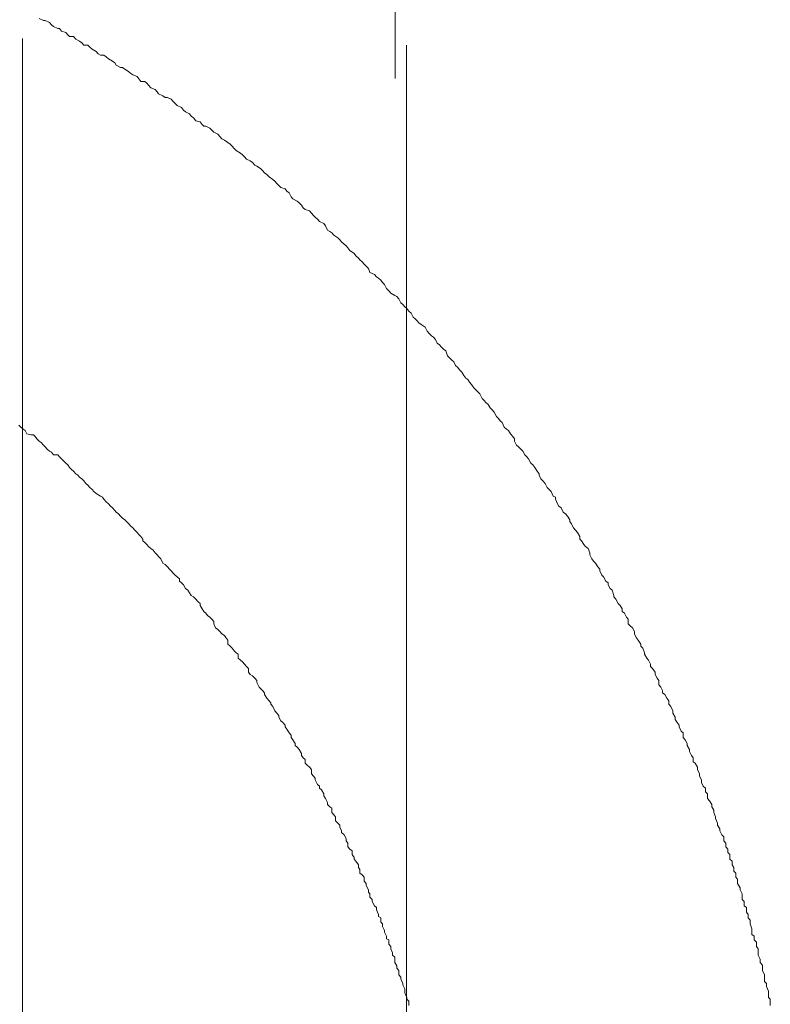
# Model space of a CAD drawing. Units: inches. Extents: x -658 to 1231, y -723 to 183.
# Drawn here: x 33 to 46, y -214 to -197 of the extents above; entities that cross this region are included whole.
import ezdxf

# ---------------------------------------------------------------- set-up
doc = ezdxf.new("R2010")
doc.units = ezdxf.units.IN
doc.header["$MEASUREMENT"] = 0
doc.layers.add('图层 1', color=7, linetype='Continuous')

msp = doc.modelspace()

# ---------------------------------------------------------------- linework, layer by layer
at = {"layer": '图层 1', "color": 7, "lineweight": 9}
for points in [[(39.443, -196.477), (39.443, -197.307)], [(33.359, -196.656), (33.285, -196.625)], [(33.393, -196.656), (33.359, -196.656)], [(33.465, -196.694), (33.393, -196.656)], [(33.499, -196.731), (33.465, -196.694)], [(33.533, -196.762), (33.499, -196.731)], [(33.607, -196.799), (33.533, -196.762)], [(33.638, -196.799), (33.607, -196.799)], [(33.672, -196.842), (33.638, -196.799)], [(33, -196.972), (33, -215.766)], [(33.75, -196.867), (33.672, -196.842)], [(33.784, -196.904), (33.75, -196.867)], [(33.812, -196.935), (33.784, -196.904)], [(33.883, -196.935), (33.812, -196.935)], [(33.92, -196.979), (33.883, -196.935)], [(33.985, -197.016), (33.92, -196.979)], [(34.023, -197.047), (33.985, -197.016)], [(34.06, -197.084), (34.023, -197.047)], [(34.128, -197.084), (34.06, -197.084)], [(34.165, -197.121), (34.128, -197.084)], [(34.202, -197.152), (34.165, -197.121)], [(34.27, -197.196), (34.202, -197.152)], [(39.638, -215.766), (39.638, -197.084)], [(34.305, -197.233), (34.27, -197.196)], [(34.345, -197.258), (34.305, -197.233)], [(34.407, -197.258), (34.345, -197.258)], [(34.444, -197.289), (34.407, -197.258)], [(34.484, -197.32), (34.444, -197.289)], [(34.552, -197.363), (34.484, -197.32)], [(39.443, -197.307), (39.443, -197.338)], [(39.443, -197.338), (39.443, -197.375)], [(34.593, -197.388), (34.552, -197.363)], [(34.618, -197.431), (34.593, -197.388)], [(34.692, -197.468), (34.618, -197.431)], [(34.729, -197.468), (34.692, -197.468)], [(34.766, -197.499), (34.729, -197.468)], [(34.831, -197.537), (34.766, -197.499)], [(39.443, -197.375), (39.443, -197.394)], [(39.443, -197.394), (39.443, -197.419)], [(39.443, -197.419), (39.443, -197.493)], [(39.443, -197.493), (39.443, -197.518)], [(34.869, -197.574), (34.831, -197.537)], [(34.906, -197.599), (34.869, -197.574)], [(34.98, -197.629), (34.906, -197.599)], [(35.008, -197.667), (34.98, -197.629)], [(35.042, -197.71), (35.008, -197.667)], [(39.443, -197.518), (39.443, -197.561)], [(39.443, -197.561), (39.443, -197.605)], [(39.443, -197.605), (39.443, -197.66)], [(35.113, -197.71), (35.042, -197.71)], [(35.148, -197.741), (35.113, -197.71)], [(35.178, -197.778), (35.148, -197.741)], [(35.219, -197.822), (35.178, -197.778)], [(35.29, -197.853), (35.219, -197.822)], [(35.327, -197.89), (35.29, -197.853)], [(35.352, -197.927), (35.327, -197.89)], [(35.426, -197.958), (35.352, -197.927)], [(35.464, -197.989), (35.426, -197.958)], [(35.504, -197.989), (35.464, -197.989)], [(35.569, -198.02), (35.504, -197.989)], [(35.603, -198.057), (35.569, -198.02)], [(35.64, -198.094), (35.603, -198.057)], [(35.674, -198.125), (35.64, -198.094)], [(35.746, -198.163), (35.674, -198.125)], [(35.78, -198.206), (35.746, -198.163)], [(35.817, -198.237), (35.78, -198.206)], [(35.888, -198.274), (35.817, -198.237)], [(35.916, -198.311), (35.888, -198.274)], [(35.953, -198.342), (35.916, -198.311)], [(35.994, -198.392), (35.953, -198.342)], [(36.068, -198.41), (35.994, -198.392)], [(36.102, -198.454), (36.068, -198.41)], [(36.133, -198.485), (36.102, -198.454)], [(36.167, -198.485), (36.133, -198.485)], [(36.238, -198.522), (36.167, -198.485)], [(36.273, -198.553), (36.238, -198.522)], [(36.304, -198.59), (36.273, -198.553)], [(36.378, -198.621), (36.304, -198.59)], [(36.412, -198.665), (36.378, -198.621)], [(36.446, -198.702), (36.412, -198.665)], [(36.489, -198.727), (36.446, -198.702)], [(36.551, -198.77), (36.489, -198.727)], [(36.586, -198.795), (36.551, -198.77)], [(36.623, -198.832), (36.586, -198.795)], [(36.66, -198.869), (36.623, -198.832)], [(36.691, -198.906), (36.66, -198.869)], [(36.765, -198.95), (36.691, -198.906)], [(36.802, -198.981), (36.765, -198.95)], [(36.837, -199.018), (36.802, -198.981)], [(36.871, -199.055), (36.837, -199.018)], [(36.936, -199.086), (36.871, -199.055)], [(36.976, -199.111), (36.936, -199.086)], [(37.013, -199.16), (36.976, -199.111)], [(37.047, -199.179), (37.013, -199.16)], [(37.115, -199.216), (37.047, -199.179)], [(37.15, -199.253), (37.115, -199.216)], [(37.184, -199.291), (37.15, -199.253)], [(37.224, -199.322), (37.184, -199.291)], [(37.261, -199.359), (37.224, -199.322)], [(37.326, -199.408), (37.261, -199.359)], [(37.36, -199.439), (37.326, -199.408)], [(37.398, -199.477), (37.36, -199.439)], [(37.429, -199.514), (37.398, -199.477)], [(37.466, -199.545), (37.429, -199.514)], [(37.537, -199.57), (37.466, -199.545)], [(37.571, -199.607), (37.537, -199.57)], [(37.608, -199.638), (37.571, -199.607)], [(37.645, -199.706), (37.608, -199.638)], [(37.673, -199.743), (37.645, -199.706)], [(37.745, -199.78), (37.673, -199.743)], [(37.782, -199.811), (37.745, -199.78)], [(37.822, -199.849), (37.782, -199.811)], [(37.853, -199.898), (37.822, -199.849)], [(37.887, -199.929), (37.853, -199.898)], [(37.962, -199.948), (37.887, -199.929)], [(37.996, -199.991), (37.962, -199.948)], [(38.03, -200.028), (37.996, -199.991)], [(38.061, -200.059), (38.03, -200.028)], [(38.098, -200.096), (38.061, -200.059)], [(38.135, -200.134), (38.098, -200.096)], [(38.206, -200.171), (38.135, -200.134)], [(38.237, -200.208), (38.206, -200.171)], [(38.271, -200.282), (38.237, -200.208)], [(38.312, -200.307), (38.271, -200.282)], [(38.346, -200.332), (38.312, -200.307)], [(38.383, -200.369), (38.346, -200.332)], [(38.448, -200.419), (38.383, -200.369)], [(38.482, -200.45), (38.448, -200.419)], [(38.516, -200.487), (38.482, -200.45)], [(38.56, -200.524), (38.516, -200.487)], [(38.594, -200.555), (38.56, -200.524)], [(38.622, -200.592), (38.594, -200.555)], [(38.656, -200.636), (38.622, -200.592)], [(38.73, -200.685), (38.656, -200.636)], [(38.764, -200.729), (38.73, -200.685)], [(38.808, -200.766), (38.764, -200.729)], [(38.832, -200.797), (38.808, -200.766)], [(38.873, -200.834), (38.832, -200.797)], [(38.907, -200.871), (38.873, -200.834)], [(38.938, -200.908), (38.907, -200.871)], [(38.978, -200.946), (38.938, -200.908)], [(39.006, -201.014), (38.978, -200.946)], [(39.083, -201.051), (39.006, -201.014)], [(39.118, -201.088), (39.083, -201.051)], [(39.155, -201.113), (39.118, -201.088)], [(39.192, -201.15), (39.155, -201.113)], [(39.223, -201.187), (39.192, -201.15)], [(39.254, -201.225), (39.223, -201.187)], [(39.291, -201.293), (39.254, -201.225)], [(39.331, -201.33), (39.291, -201.293)], [(39.366, -201.373), (39.331, -201.33)], [(39.437, -201.411), (39.366, -201.373)], [(39.471, -201.429), (39.437, -201.411)], [(39.505, -201.472), (39.471, -201.429)], [(39.542, -201.541), (39.505, -201.472)], [(39.576, -201.572), (39.542, -201.541)], [(39.607, -201.609), (39.576, -201.572)], [(39.641, -201.64), (39.607, -201.609)], [(39.675, -201.683), (39.641, -201.64)], [(39.716, -201.72), (39.675, -201.683)], [(39.75, -201.789), (39.716, -201.72)], [(39.781, -201.813), (39.75, -201.789)], [(39.821, -201.851), (39.781, -201.813)], [(39.852, -201.888), (39.821, -201.851)], [(39.889, -201.913), (39.852, -201.888)], [(39.961, -201.962), (39.889, -201.913)], [(39.992, -202.03), (39.961, -201.962)], [(40.029, -202.068), (39.992, -202.03)], [(40.069, -202.111), (40.029, -202.068)], [(40.103, -202.136), (40.069, -202.111)], [(40.137, -202.173), (40.103, -202.136)], [(40.165, -202.235), (40.137, -202.173)], [(40.205, -202.266), (40.165, -202.235)], [(40.239, -202.303), (40.205, -202.266)], [(40.277, -202.34), (40.239, -202.303)], [(40.317, -202.371), (40.277, -202.34)], [(40.348, -202.458), (40.317, -202.371)], [(40.382, -202.489), (40.348, -202.458)], [(40.416, -202.526), (40.382, -202.489)], [(40.453, -202.563), (40.416, -202.526)], [(40.487, -202.625), (40.453, -202.563)], [(40.522, -202.656), (40.487, -202.625)], [(40.552, -202.7), (40.522, -202.656)], [(40.593, -202.737), (40.552, -202.7)], [(40.63, -202.799), (40.593, -202.737)], [(40.661, -202.842), (40.63, -202.799)], [(40.698, -202.867), (40.661, -202.842)], [(40.729, -202.911), (40.698, -202.867)], [(40.763, -202.954), (40.729, -202.911)], [(40.8, -203.01), (40.763, -202.954)], [(40.838, -203.047), (40.8, -203.01)], [(40.875, -203.084), (40.838, -203.047)], [(40.903, -203.115), (40.875, -203.084)], [(40.943, -203.196), (40.903, -203.115)], [(40.977, -203.227), (40.943, -203.196)], [(41.011, -203.264), (40.977, -203.227)], [(41.048, -203.301), (41.011, -203.264)], [(41.082, -203.357), (41.048, -203.301)], [(41.117, -203.388), (41.082, -203.357)], [(41.151, -203.431), (41.117, -203.388)], [(41.191, -203.506), (41.151, -203.431)], [(41.225, -203.543), (41.191, -203.506)], [(41.259, -203.58), (41.225, -203.543)], [(41.29, -203.611), (41.259, -203.58)], [(41.324, -203.692), (41.29, -203.611)], [(32.935, -203.654), (32.969, -203.692)], [(32.969, -203.692), (33.009, -203.723)], [(33.009, -203.723), (33.043, -203.747)], [(33.043, -203.747), (33.074, -203.803)], [(33.074, -203.803), (33.145, -203.822)], [(41.364, -203.723), (41.324, -203.692)], [(41.399, -203.747), (41.364, -203.723)], [(41.436, -203.803), (41.399, -203.747)], [(41.473, -203.853), (41.436, -203.803)], [(33.145, -203.822), (33.186, -203.822)], [(33.186, -203.822), (33.217, -203.853)], [(33.217, -203.853), (33.248, -203.89)], [(33.248, -203.89), (33.285, -203.933)], [(33.285, -203.933), (33.322, -203.958)], [(33.322, -203.958), (33.359, -204.001)], [(41.507, -203.89), (41.473, -203.853)], [(41.507, -203.933), (41.507, -203.89)], [(41.538, -204.001), (41.507, -203.933)], [(33.359, -204.001), (33.393, -204.032)], [(33.393, -204.032), (33.427, -204.07)], [(33.427, -204.07), (33.465, -204.107)], [(33.465, -204.107), (33.499, -204.125)], [(33.499, -204.125), (33.533, -204.169)], [(41.575, -204.032), (41.538, -204.001)], [(41.616, -204.07), (41.575, -204.032)], [(41.647, -204.107), (41.616, -204.07)], [(41.684, -204.169), (41.647, -204.107)], [(33.533, -204.169), (33.607, -204.169)], [(33.607, -204.169), (33.638, -204.206)], [(33.638, -204.206), (33.672, -204.237)], [(33.672, -204.237), (33.709, -204.274)], [(33.709, -204.274), (33.75, -204.311)], [(33.75, -204.311), (33.784, -204.342)], [(41.715, -204.206), (41.684, -204.169)], [(41.749, -204.237), (41.715, -204.206)], [(41.789, -204.311), (41.749, -204.237)], [(41.82, -204.342), (41.789, -204.311)], [(33.784, -204.342), (33.812, -204.386)], [(33.812, -204.386), (33.846, -204.423)], [(33.846, -204.423), (33.883, -204.454)], [(33.883, -204.454), (33.92, -204.497)], [(41.857, -204.386), (41.82, -204.342)], [(41.898, -204.454), (41.857, -204.386)], [(41.929, -204.497), (41.898, -204.454)], [(33.92, -204.497), (33.957, -204.522)], [(33.957, -204.522), (33.985, -204.553)], [(33.985, -204.553), (34.023, -204.584)], [(34.023, -204.584), (34.06, -204.621)], [(34.06, -204.621), (34.091, -204.665)], [(41.929, -204.522), (41.929, -204.497)], [(41.96, -204.584), (41.929, -204.522)], [(41.994, -204.621), (41.96, -204.584)], [(42.034, -204.665), (41.994, -204.621)], [(34.091, -204.665), (34.128, -204.696)], [(34.128, -204.696), (34.165, -204.733)], [(34.165, -204.733), (34.202, -204.77)], [(34.202, -204.77), (34.233, -204.801)], [(34.233, -204.801), (34.27, -204.838)], [(42.068, -204.733), (42.034, -204.665)], [(42.102, -204.77), (42.068, -204.733)], [(42.136, -204.801), (42.102, -204.77)], [(42.173, -204.882), (42.136, -204.801)], [(34.27, -204.838), (34.345, -204.882)], [(34.345, -204.882), (34.379, -204.9)], [(34.379, -204.9), (34.407, -204.937)], [(34.407, -204.937), (34.444, -204.981)], [(34.444, -204.981), (34.484, -205.018)], [(42.211, -204.9), (42.173, -204.882)], [(42.211, -204.937), (42.211, -204.9)], [(42.245, -205.018), (42.211, -204.937)], [(34.484, -205.018), (34.518, -205.055)], [(34.518, -205.055), (34.552, -205.086)], [(34.552, -205.086), (34.593, -205.13)], [(34.593, -205.13), (34.618, -205.161)], [(34.618, -205.161), (34.658, -205.192)], [(42.273, -205.055), (42.245, -205.018)], [(42.31, -205.086), (42.273, -205.055)], [(42.347, -205.161), (42.31, -205.086)], [(42.384, -205.192), (42.347, -205.161)], [(34.658, -205.192), (34.692, -205.229)], [(34.692, -205.229), (34.729, -205.266)], [(34.729, -205.266), (34.766, -205.291)], [(34.766, -205.291), (34.797, -205.322)], [(34.797, -205.322), (34.831, -205.359)], [(42.421, -205.229), (42.384, -205.192)], [(42.458, -205.291), (42.421, -205.229)], [(42.458, -205.322), (42.458, -205.291)], [(42.486, -205.359), (42.458, -205.322)], [(34.831, -205.359), (34.869, -205.402)], [(34.869, -205.402), (34.906, -205.433)], [(34.906, -205.433), (34.94, -205.47)], [(34.94, -205.47), (34.98, -205.514)], [(34.98, -205.514), (35.008, -205.545)], [(42.524, -205.433), (42.486, -205.359)], [(42.558, -205.47), (42.524, -205.433)], [(42.592, -205.514), (42.558, -205.47)], [(42.632, -205.582), (42.592, -205.514)], [(35.008, -205.545), (35.042, -205.582)], [(35.042, -205.582), (35.079, -205.625)], [(35.079, -205.625), (35.079, -205.656)], [(35.079, -205.656), (35.113, -205.687)], [(42.632, -205.625), (42.632, -205.582)], [(42.663, -205.656), (42.632, -205.625)], [(42.7, -205.718), (42.663, -205.656)], [(35.113, -205.687), (35.148, -205.718)], [(35.148, -205.718), (35.178, -205.756)], [(35.178, -205.756), (35.219, -205.787)], [(35.219, -205.787), (35.256, -205.818)], [(35.256, -205.818), (35.29, -205.861)], [(42.734, -205.756), (42.7, -205.718)], [(42.775, -205.787), (42.734, -205.756)], [(42.809, -205.861), (42.775, -205.787)], [(35.29, -205.861), (35.327, -205.898)], [(35.327, -205.898), (35.352, -205.929)], [(35.352, -205.929), (35.392, -205.966)], [(35.392, -205.966), (35.426, -206.041)], [(42.809, -205.898), (42.809, -205.861)], [(42.84, -205.966), (42.809, -205.898)], [(42.871, -206.01), (42.84, -205.966)], [(42.905, -206.041), (42.871, -206.01)], [(35.426, -206.041), (35.464, -206.065)], [(35.464, -206.065), (35.504, -206.103)], [(35.504, -206.103), (35.538, -206.146)], [(35.538, -206.146), (35.569, -206.177)], [(35.569, -206.177), (35.603, -206.214)], [(42.945, -206.103), (42.905, -206.041)], [(42.979, -206.146), (42.945, -206.103)], [(42.979, -206.177), (42.979, -206.146)], [(43.013, -206.251), (42.979, -206.177)], [(35.603, -206.214), (35.64, -206.251)], [(35.64, -206.251), (35.674, -206.276)], [(35.674, -206.276), (35.712, -206.313)], [(35.712, -206.313), (35.712, -206.351)], [(35.712, -206.351), (35.746, -206.382)], [(43.044, -206.276), (43.013, -206.251)], [(43.085, -206.351), (43.044, -206.276)], [(43.122, -206.382), (43.085, -206.351)], [(35.746, -206.382), (35.78, -206.419)], [(35.78, -206.419), (35.817, -206.481)], [(35.817, -206.481), (35.854, -206.512)], [(35.854, -206.512), (35.888, -206.555)], [(43.122, -206.419), (43.122, -206.382)], [(43.159, -206.481), (43.122, -206.419)], [(43.193, -206.512), (43.159, -206.481)], [(43.221, -206.599), (43.193, -206.512)], [(35.888, -206.555), (35.916, -206.599)], [(35.916, -206.599), (35.953, -206.623)], [(35.953, -206.623), (35.994, -206.667)], [(35.994, -206.667), (36.028, -206.704)], [(36.028, -206.704), (36.068, -206.741)], [(43.221, -206.623), (43.221, -206.599)], [(43.258, -206.667), (43.221, -206.623)], [(43.295, -206.741), (43.258, -206.667)], [(36.068, -206.741), (36.068, -206.772)], [(36.068, -206.772), (36.102, -206.834)], [(36.102, -206.834), (36.133, -206.877)], [(36.133, -206.877), (36.167, -206.908)], [(43.329, -206.772), (43.295, -206.741)], [(43.367, -206.834), (43.329, -206.772)], [(43.367, -206.877), (43.367, -206.834)], [(43.407, -206.908), (43.367, -206.877)], [(36.167, -206.908), (36.198, -206.946)], [(36.198, -206.946), (36.238, -206.977)], [(36.238, -206.977), (36.273, -207.008)], [(36.273, -207.008), (36.304, -207.051)], [(43.438, -206.977), (43.407, -206.908)], [(43.469, -207.008), (43.438, -206.977)], [(43.469, -207.094), (43.469, -207.008)], [(36.304, -207.051), (36.304, -207.094)], [(36.304, -207.094), (36.338, -207.163)], [(36.338, -207.163), (36.378, -207.187)], [(36.378, -207.187), (36.412, -207.225)], [(43.506, -207.125), (43.469, -207.094)], [(43.543, -207.163), (43.506, -207.125)], [(43.577, -207.225), (43.543, -207.163)], [(36.412, -207.225), (36.446, -207.262)], [(36.446, -207.262), (36.489, -207.293)], [(36.489, -207.293), (36.514, -207.33)], [(36.514, -207.33), (36.551, -207.373)], [(36.551, -207.373), (36.551, -207.442)], [(43.577, -207.262), (43.577, -207.225)], [(43.608, -207.33), (43.577, -207.262)], [(43.645, -207.373), (43.608, -207.33)], [(43.686, -207.442), (43.645, -207.373)], [(36.551, -207.442), (36.586, -207.479)], [(36.586, -207.479), (36.623, -207.51)], [(36.623, -207.51), (36.66, -207.559)], [(43.686, -207.479), (43.686, -207.442)], [(43.72, -207.51), (43.686, -207.479)], [(43.754, -207.59), (43.72, -207.51)], [(36.66, -207.559), (36.691, -207.59)], [(36.691, -207.59), (36.728, -207.615)], [(36.728, -207.615), (36.728, -207.683)], [(36.728, -207.683), (36.765, -207.72)], [(36.765, -207.72), (36.802, -207.751)], [(43.754, -207.615), (43.754, -207.59)], [(43.791, -207.683), (43.754, -207.615)], [(43.822, -207.72), (43.791, -207.683)], [(43.856, -207.789), (43.822, -207.72)], [(36.802, -207.751), (36.837, -207.789)], [(36.837, -207.789), (36.871, -207.832)], [(36.871, -207.832), (36.908, -207.863)], [(36.908, -207.863), (36.908, -207.925)], [(43.856, -207.832), (43.856, -207.789)], [(43.89, -207.863), (43.856, -207.832)], [(43.934, -207.925), (43.89, -207.863)], [(36.908, -207.925), (36.936, -207.968)], [(36.936, -207.968), (36.976, -207.993)], [(36.976, -207.993), (37.013, -208.03)], [(37.013, -208.03), (37.047, -208.074)], [(43.934, -207.968), (43.934, -207.925)], [(43.968, -208.03), (43.934, -207.968)], [(43.999, -208.074), (43.968, -208.03)], [(37.047, -208.074), (37.047, -208.105)], [(37.047, -208.105), (37.088, -208.185)], [(37.088, -208.185), (37.115, -208.21)], [(37.115, -208.21), (37.15, -208.247)], [(43.999, -208.148), (43.999, -208.074)], [(44.033, -208.185), (43.999, -208.148)], [(44.064, -208.247), (44.033, -208.185)], [(37.15, -208.247), (37.184, -208.285)], [(37.184, -208.285), (37.184, -208.316)], [(37.184, -208.316), (37.224, -208.377)], [(37.224, -208.377), (37.261, -208.421)], [(44.064, -208.285), (44.064, -208.247)], [(44.101, -208.316), (44.064, -208.285)], [(44.138, -208.377), (44.101, -208.316)], [(44.175, -208.421), (44.138, -208.377)], [(37.261, -208.421), (37.292, -208.458)], [(37.292, -208.458), (37.292, -208.483)], [(37.292, -208.483), (37.326, -208.52)], [(37.326, -208.52), (37.36, -208.594)], [(44.175, -208.483), (44.175, -208.421)], [(44.206, -208.52), (44.175, -208.483)], [(44.241, -208.594), (44.206, -208.52)], [(37.36, -208.594), (37.398, -208.638)], [(37.398, -208.638), (37.429, -208.675)], [(37.429, -208.675), (37.429, -208.706)], [(37.429, -208.706), (37.466, -208.768)], [(44.241, -208.638), (44.241, -208.594)], [(44.281, -208.706), (44.241, -208.638)], [(44.281, -208.743), (44.281, -208.706)], [(44.315, -208.799), (44.281, -208.743)], [(37.466, -208.768), (37.497, -208.799)], [(37.497, -208.799), (37.537, -208.842)], [(37.537, -208.842), (37.537, -208.873)], [(37.537, -208.873), (37.571, -208.911)], [(37.571, -208.911), (37.608, -208.979)], [(44.352, -208.842), (44.315, -208.799)], [(44.352, -208.873), (44.352, -208.842)], [(44.386, -208.948), (44.352, -208.873)], [(37.608, -208.979), (37.645, -209.016)], [(37.645, -209.016), (37.645, -209.059)], [(37.645, -209.059), (37.673, -209.096)], [(44.42, -208.979), (44.386, -208.948)], [(44.42, -209.059), (44.42, -208.979)], [(44.454, -209.096), (44.42, -209.059)], [(37.673, -209.096), (37.714, -209.158)], [(37.714, -209.158), (37.714, -209.196)], [(37.714, -209.196), (37.745, -209.227)], [(37.745, -209.227), (37.782, -209.264)], [(44.488, -209.158), (44.454, -209.096)], [(44.488, -209.196), (44.488, -209.158)], [(44.529, -209.264), (44.488, -209.196)], [(37.782, -209.264), (37.822, -209.332)], [(37.822, -209.332), (37.822, -209.369)], [(37.822, -209.369), (37.853, -209.406)], [(37.853, -209.406), (37.887, -209.437)], [(44.529, -209.301), (44.529, -209.264)], [(44.563, -209.369), (44.529, -209.301)], [(44.594, -209.406), (44.563, -209.369)], [(44.594, -209.475), (44.594, -209.406)], [(37.887, -209.437), (37.887, -209.499)], [(37.887, -209.499), (37.921, -209.537)], [(37.921, -209.537), (37.962, -209.568)], [(37.962, -209.568), (37.996, -209.611)], [(44.628, -209.499), (44.594, -209.475)], [(44.668, -209.568), (44.628, -209.499)], [(44.668, -209.611), (44.668, -209.568)], [(37.996, -209.611), (37.996, -209.685)], [(37.996, -209.685), (38.03, -209.723)], [(38.03, -209.723), (38.061, -209.76)], [(38.061, -209.76), (38.061, -209.791)], [(44.702, -209.685), (44.668, -209.611)], [(44.702, -209.723), (44.702, -209.685)], [(44.736, -209.791), (44.702, -209.723)], [(38.061, -209.791), (38.098, -209.871)], [(38.098, -209.871), (38.135, -209.896)], [(38.135, -209.896), (38.135, -209.933)], [(38.135, -209.933), (38.169, -209.964)], [(44.736, -209.834), (44.736, -209.791)], [(44.767, -209.896), (44.736, -209.834)], [(44.805, -209.933), (44.767, -209.896)], [(44.805, -209.995), (44.805, -209.933)], [(38.169, -209.964), (38.206, -210.032)], [(38.206, -210.032), (38.206, -210.063)], [(38.206, -210.063), (38.237, -210.113)], [(44.842, -210.032), (44.805, -209.995)], [(44.842, -210.113), (44.842, -210.032)], [(38.237, -210.113), (38.271, -210.181)], [(38.271, -210.181), (38.271, -210.218)], [(38.271, -210.218), (38.312, -210.256)], [(38.312, -210.256), (38.346, -210.28)], [(38.346, -210.28), (38.346, -210.355)], [(44.876, -210.15), (44.842, -210.113)], [(44.916, -210.218), (44.876, -210.15)], [(44.916, -210.256), (44.916, -210.218)], [(44.953, -210.311), (44.916, -210.256)], [(38.346, -210.355), (38.383, -210.392)], [(38.383, -210.392), (38.411, -210.429)], [(38.411, -210.429), (38.411, -210.497)], [(44.953, -210.355), (44.953, -210.311)], [(44.981, -210.429), (44.953, -210.355)], [(44.981, -210.46), (44.981, -210.429)], [(38.411, -210.497), (38.448, -210.541)], [(38.448, -210.541), (38.482, -210.572)], [(38.482, -210.572), (38.482, -210.609)], [(38.482, -210.609), (38.516, -210.671)], [(45.015, -210.541), (44.981, -210.46)], [(45.015, -210.572), (45.015, -210.541)], [(45.053, -210.634), (45.015, -210.572)], [(38.516, -210.671), (38.516, -210.702)], [(38.516, -210.702), (38.56, -210.739)], [(38.56, -210.739), (38.594, -210.801)], [(45.053, -210.671), (45.053, -210.634)], [(45.087, -210.739), (45.053, -210.671)], [(45.124, -210.776), (45.087, -210.739)], [(45.124, -210.844), (45.124, -210.776)], [(38.594, -210.801), (38.594, -210.844)], [(38.594, -210.844), (38.622, -210.882)], [(38.622, -210.882), (38.622, -210.95)], [(38.622, -210.95), (38.656, -210.987)], [(45.155, -210.882), (45.124, -210.844)], [(45.155, -210.95), (45.155, -210.882)], [(45.192, -210.987), (45.155, -210.95)], [(38.656, -210.987), (38.696, -211.018)], [(38.696, -211.018), (38.696, -211.08)], [(38.696, -211.08), (38.73, -211.13)], [(38.73, -211.13), (38.73, -211.161)], [(45.192, -211.043), (45.192, -210.987)], [(45.226, -211.08), (45.192, -211.043)], [(45.226, -211.161), (45.226, -211.08)], [(38.73, -211.161), (38.764, -211.198)], [(38.764, -211.198), (38.808, -211.26)], [(38.808, -211.26), (38.808, -211.303)], [(38.808, -211.303), (38.832, -211.34)], [(45.266, -211.198), (45.226, -211.161)], [(45.266, -211.26), (45.266, -211.198)], [(45.297, -211.303), (45.266, -211.26)], [(45.297, -211.371), (45.297, -211.303)], [(38.832, -211.34), (38.832, -211.402)], [(38.832, -211.402), (38.873, -211.433)], [(38.873, -211.433), (38.907, -211.47)], [(38.907, -211.47), (38.907, -211.539)], [(45.328, -211.402), (45.297, -211.371)], [(45.328, -211.47), (45.328, -211.402)], [(45.362, -211.508), (45.328, -211.47)], [(38.907, -211.539), (38.938, -211.582)], [(38.938, -211.582), (38.938, -211.619)], [(38.938, -211.619), (38.978, -211.694)], [(45.362, -211.582), (45.362, -211.508)], [(45.403, -211.656), (45.362, -211.582)], [(38.978, -211.694), (38.978, -211.731)], [(38.978, -211.731), (39.006, -211.762)], [(39.006, -211.762), (39.006, -211.818)], [(45.403, -211.694), (45.403, -211.656)], [(45.44, -211.762), (45.403, -211.694)], [(45.44, -211.787), (45.44, -211.762)], [(45.44, -211.861), (45.44, -211.787)], [(39.006, -211.818), (39.046, -211.861)], [(39.046, -211.861), (39.046, -211.892)], [(39.046, -211.892), (39.083, -211.966)], [(39.083, -211.966), (39.118, -211.997)], [(45.474, -211.892), (45.44, -211.861)], [(45.474, -211.966), (45.474, -211.892)], [(45.514, -211.997), (45.474, -211.966)], [(39.118, -211.997), (39.118, -212.035)], [(39.118, -212.035), (39.155, -212.115)], [(39.155, -212.115), (39.155, -212.152)], [(39.155, -212.152), (39.192, -212.177)], [(45.514, -212.078), (45.514, -211.997)], [(45.542, -212.115), (45.514, -212.078)], [(45.542, -212.177), (45.542, -212.115)], [(39.192, -212.177), (39.192, -212.251)], [(39.192, -212.251), (39.223, -212.282)], [(39.223, -212.282), (39.223, -212.326)], [(39.223, -212.326), (39.254, -212.394)], [(45.579, -212.214), (45.542, -212.177)], [(45.579, -212.282), (45.579, -212.214)], [(45.61, -212.363), (45.579, -212.282)], [(39.254, -212.394), (39.254, -212.425)], [(39.254, -212.425), (39.291, -212.493)], [(39.291, -212.493), (39.291, -212.537)], [(45.61, -212.394), (45.61, -212.363)], [(45.61, -212.462), (45.61, -212.394)], [(45.648, -212.493), (45.61, -212.462)], [(45.648, -212.555), (45.648, -212.493)], [(39.291, -212.537), (39.331, -212.555)], [(39.331, -212.555), (39.331, -212.63)], [(39.331, -212.63), (39.366, -212.673)], [(45.688, -212.599), (45.648, -212.555)], [(45.688, -212.673), (45.688, -212.599)], [(39.366, -212.673), (39.366, -212.71)], [(39.366, -212.71), (39.396, -212.778)], [(39.396, -212.778), (39.396, -212.822)], [(39.396, -212.822), (39.437, -212.853)], [(45.716, -212.71), (45.688, -212.673)], [(45.716, -212.778), (45.716, -212.71)], [(45.716, -212.822), (45.716, -212.778)], [(45.753, -212.89), (45.716, -212.822)], [(39.437, -212.853), (39.437, -212.927)], [(39.437, -212.927), (39.437, -212.946)], [(39.437, -212.946), (39.471, -213.008)], [(45.753, -212.946), (45.753, -212.89)], [(45.79, -212.995), (45.753, -212.946)], [(45.79, -213.045), (45.79, -212.995)], [(39.471, -213.008), (39.471, -213.045)], [(39.471, -213.045), (39.505, -213.088)], [(39.505, -213.088), (39.505, -213.163)], [(39.505, -213.163), (39.542, -213.2)], [(45.79, -213.088), (45.79, -213.045)], [(45.824, -213.163), (45.79, -213.088)], [(45.824, -213.2), (45.824, -213.163)], [(39.542, -213.2), (39.542, -213.231)], [(39.542, -213.231), (39.576, -213.311)], [(39.576, -213.311), (39.576, -213.336)], [(39.576, -213.336), (39.607, -213.404)], [(45.824, -213.274), (45.824, -213.2)], [(45.861, -213.311), (45.824, -213.274)], [(45.861, -213.361), (45.861, -213.311)], [(39.607, -213.404), (39.607, -213.442)], [(39.607, -213.442), (39.607, -213.473)], [(39.607, -213.473), (39.641, -213.553)], [(45.895, -213.442), (45.861, -213.361)], [(45.895, -213.473), (45.895, -213.442)], [(45.895, -213.553), (45.895, -213.473)], [(39.641, -213.553), (39.641, -213.584)], [(39.641, -213.584), (39.675, -213.615)], [(39.675, -213.615), (39.675, -213.689)], [(45.926, -213.584), (45.895, -213.553)], [(45.926, -213.652), (45.926, -213.584)], [(45.926, -213.689), (45.926, -213.652)]]:
    msp.add_lwpolyline(points, dxfattribs=at)

doc.saveas('drawing.dxf')
